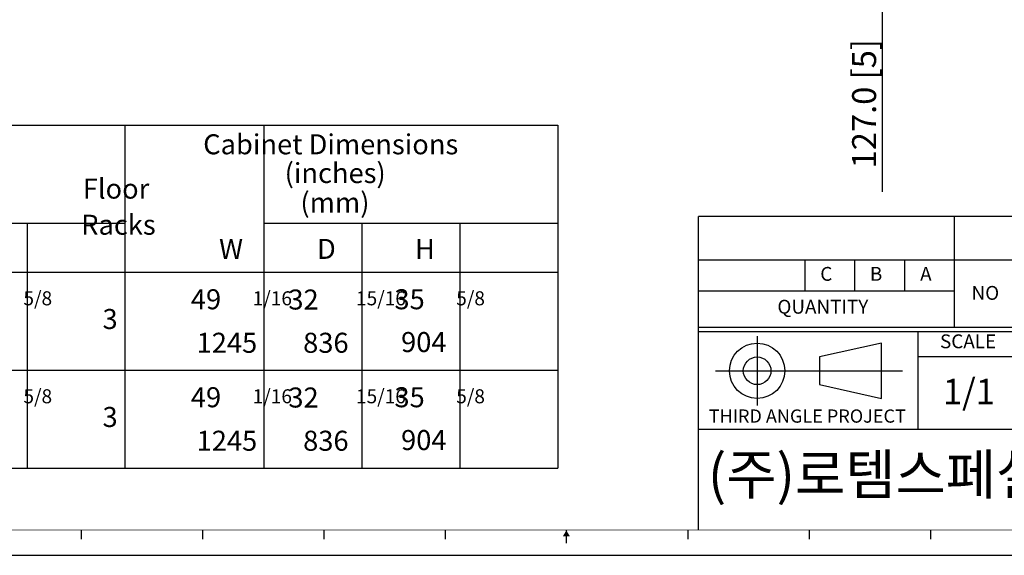
# Model space of a CAD drawing. Extents: x 25372 to 88297, y -8186 to 20081.
# Drawn here: x 27383 to 29026, y 10948 to 11841 of the extents above; entities that cross this region are included whole.
import ezdxf
from ezdxf.enums import TextEntityAlignment as Align

# ---------------------------------------------------------------- set-up
doc = ezdxf.new("R2010")
doc.units = 0
doc.layers.get('0').update_dxf_attribs({"linetype": 'CONTINUOUS'})
doc.layers.get('DEFPOINTS').update_dxf_attribs({"linetype": 'CONTINUOUS'})
for name, color, linetype in [('4', 4, 'CONTINUOUS'), ('BASE', 190, 'CONTINUOUS'), ('COVER-CAB-B', 64, 'CONTINUOUS'), ('D', 2, 'CONTINUOUS')]:
    doc.layers.add(name, color=color, linetype=linetype)
doc.styles.add('GSGUL', font='gsgul')
doc.dimstyles.new('STANDARD$0', dxfattribs={"dimscale": 0, "dimtxt": 2.5, "dimasz": 2, "dimexe": 0.5, "dimexo": 0.5, "dimgap": 0.5, "dimtad": 1, "dimzin": 0, "dimtxsty": 'STANDARD', "dimcen": 0, "dimclrd": 3, "dimclre": 3, "dimclrt": 2, "dimazin": 3, "dimtfac": 1, "dimtmove": 0, "dimatfit": 3, "dimtolj": 1, "dimtzin": 0})

# ---------------------------------------------------------------- blocks, each defined once
blk = doc.blocks.new('*D487')
at = {"layer": 'COVER-CAB-B', "color": 3, "linetype": 'CONTINUOUS'}
for p, q in [((28740, 11994.8), (28822.5, 11994.8)), ((28822, 11974.8), (28822, 11887.8)), ((28596.4, 11867.8), (28822.5, 11867.8)), ((28822, 11867.8), (28822, 11554.4))]:
    blk.add_line(p, q, dxfattribs=at)
for points in [[(28818.7, 11974.8), (28825.3, 11974.8), (28822, 11994.8)], [(28818.7, 11887.8), (28825.3, 11887.8), (28822, 11867.8)]]:
    blk.add_solid(points, dxfattribs=at)
at = {"layer": 'DEFPOINTS', "color": 0, "linetype": 'CONTINUOUS'}
for p in [(28739.5, 11994.8), (28822, 11994.8), (28595.9, 11867.8)]:
    blk.add_point(p, dxfattribs=at)
at = {"layer": 'COVER-CAB-B', "color": 7, "linetype": 'CONTINUOUS', "insert": (28792, 11701.1), "char_height": 40, "attachment_point": 5, "rotation": 90}
blk.add_mtext('\\A1;127.0 [5]', dxfattribs=at)

msp = doc.modelspace()

# ---------------------------------------------------------------- linework, layer by layer
for p, q in [((26106.69, 11665.42), (28280.72, 11665.42)), ((27558.38, 11665.42), (27558.38, 11093.34)), ((27790.37, 11665.42), (27790.37, 11093.34)), ((28280.72, 11665.42), (28280.72, 11093.34)), ((27068.02, 11501.97), (27558.38, 11501.97)), ((27394.93, 11501.97), (27394.93, 11093.34)), ((27790.37, 11501.97), (28280.72, 11501.97)), ((27953.82, 11501.97), (27953.82, 11093.34)), ((28117.27, 11501.97), (28117.27, 11093.34)), ((26106.69, 11420.24), (28280.72, 11420.24)), ((26106.69, 11256.79), (28280.72, 11256.79)), ((26106.69, 11093.34), (28280.72, 11093.34)), ((28295.08, 10968.06), (28295.08, 10990.09))]:
    msp.add_line(p, q)
at = {"color": 4}
for p, q in [((28942.42, 11513.15), (28942.42, 11328.29)), ((28693.11, 11440.25), (28693.11, 11388.31)), ((28776.21, 11440.25), (28776.21, 11388.31)), ((28859.32, 11440.25), (28859.32, 11388.31)), ((28942.42, 11388.31), (28515.35, 11388.31)), ((28515.35, 11328.29), (30512.2, 11328.29)), ((28515.35, 11321.36), (30512.2, 11321.36)), ((28613.46, 11313.28), (28613.46, 11197.86)), ((28881.83, 11321.36), (28881.83, 11157.46)), ((28821.23, 11301.74), (28717.34, 11278.65)), ((28821.23, 11209.4), (28821.23, 11301.74)), ((28717.34, 11278.65), (28717.34, 11232.48)), ((29190.59, 11278.65), (28881.83, 11278.65)), ((28544.21, 11255.57), (28855.85, 11255.57)), ((28717.34, 11232.48), (28821.23, 11209.4)), ((29190.59, 11157.46), (28515.35, 11157.46))]:
    msp.add_line(p, q, dxfattribs=at)
at = {"color": 1}
msp.add_lwpolyline([(26077.96, 14145.04, 1.01, 1.01, 0), (30512.2, 14145.04, 1.01, 1.01, 0), (30512.2, 10990.09, 0.81, 1.01, 0), (26077.96, 10990.09, 1.01, 1.01, 0), (26077.96, 14145.04, 1.01, 1.01, 0)], format="xyseb", dxfattribs=at)
at = {"color": 4}
for radius in [46.17, 23.08]:
    msp.add_circle((28613.46, 11255.57), radius, dxfattribs=at)
at = {"layer": '4'}
for p, q in [((27485.08, 10990.09), (27485.08, 10974.7)), ((27687.58, 10990.09), (27687.58, 10974.7)), ((27890.08, 10990.09), (27890.08, 10974.7)), ((28092.58, 10990.09), (28092.58, 10974.7)), ((28497.58, 10990.09), (28497.58, 10974.7)), ((28700.08, 10990.09), (28700.08, 10974.7)), ((28902.58, 10990.09), (28902.58, 10974.7)), ((25959.6, 10947.77), (30574.78, 10947.77))]:
    msp.add_line(p, q, dxfattribs=at)
msp.add_solid([(28295.08, 10989.29), (28289.31, 10979.67), (28300.85, 10979.67)], dxfattribs=at)
at = {"layer": 'D', "color": 1, "const_width": 2.43}
for points in [[(28515.35, 11513.15), (30512.2, 11513.15)], [(28515.35, 11513.15), (28515.35, 10990.09)], [(28515.35, 11440.25), (30512.2, 11440.25)]]:
    msp.add_lwpolyline(points, dxfattribs=at)

# ---------------------------------------------------------------- texts
at = {"color": 4, "style": 'GSGUL'}
for s, height, p in [('C', 23.09, (28728.89, 11414.28)), ('B', 23.09, (28811.99, 11414.28)), ('A', 23.09, (28895.1, 11414.28)), ('NO', 23.085, (28994.36, 11382.54)), ('QUANTITY', 23.085, (28723.12, 11359.45)), ('SCALE', 23.085, (28965.51, 11301.74))]:
    msp.add_text(s, height=height, dxfattribs=at).set_placement(p, align=Align.MIDDLE)
msp.add_text('THIRD ANGLE PROJECT', height=19.0308, dxfattribs=at).set_placement((28532.66, 11169), (28861.63, 11169), align=Align.ALIGNED)
at = {"layer": 'BASE', "color": 0, "linetype": 'CONTINUOUS'}
msp.add_text('1/1', height=42.525, dxfattribs=at).set_placement((28966.95, 11215.39), align=Align.MIDDLE)
at = {"layer": 'BASE', "color": 0, "linetype": 'CONTINUOUS', "attachment_point": 1}
for s, insert, char_height, width in [('      {\\f굴림|b0|i0|c129|p50;Cabinet Dimensions}', (27627.65, 11650.15), 33.4137, 900.664), ('      {\\f굴림|b0|i0|c129|p50;(inches)}', (27763.59, 11602.16), 33.4137, 900.664), ('      {\\f굴림|b0|i0|c129|p50;Floor}', (27426.63, 11576.13), 33.4137, 900.664), ('      {\\f굴림|b0|i0|c129|p50;Racks}', (27424, 11515.98), 33.4137, 900.664), ('      {\\f굴림|b0|i0|c129|p50;W}', (27654.14, 11475.66), 33.4137, 900.664), ('      {\\f굴림|b0|i0|c129|p50;D}', (27817.59, 11475.66), 33.4137, 900.664), ('      {\\f굴림|b0|i0|c129|p50;H}', (27981.04, 11475.66), 33.4137, 900.664), ('      {\\f굴림|b0|i0|c129|p50;5/8}', (27346, 11388.2), 23.3896, 630.4648), ('      {\\f굴림|b0|i0|c129|p50;49}', (27607.04, 11391.63), 33.4137, 900.664), ('      {\\f굴림|b0|i0|c129|p50;1/16}', (27728.56, 11388.2), 23.3896, 630.4648), ('      {\\f굴림|b0|i0|c129|p50;32}', (27769.8, 11391.16), 33.4137, 900.664), ('     {\\f굴림|b0|i0|c129|p50;15/16}', (27908.18, 11388.2), 23.3896, 630.4648), ('      {\\f굴림|b0|i0|c129|p50;35}', (27946.82, 11391.63), 33.4137, 900.664), ('      {\\f굴림|b0|i0|c129|p50;5/8}', (28068.35, 11388.2), 23.3896, 630.4648), ('      {\\f굴림|b0|i0|c129|p50;3}', (27459.63, 11358.68), 33.4137, 900.664), ('      {\\f굴림|b0|i0|c129|p50;5/8}', (27346, 11224.75), 23.3896, 630.4648), ('      {\\f굴림|b0|i0|c129|p50;49}', (27607.04, 11228.18), 33.4137, 900.664), ('      {\\f굴림|b0|i0|c129|p50;1/16}', (27728.56, 11224.75), 23.3896, 630.4648), ('      {\\f굴림|b0|i0|c129|p50;32}', (27769.8, 11227.71), 33.4137, 900.664), ('     {\\f굴림|b0|i0|c129|p50;15/16}', (27908.18, 11224.75), 23.3896, 630.4648), ('      {\\f굴림|b0|i0|c129|p50;35}', (27946.82, 11228.18), 33.4137, 900.664), ('      {\\f굴림|b0|i0|c129|p50;5/8}', (28068.35, 11224.75), 23.3896, 630.4648), ('      {\\f굴림|b0|i0|c129|p50;3}', (27459.63, 11195.23), 33.4137, 900.664), ('{\\F,whgtxt; \\fGaeul|b0|i0|c129|p18;\\H0.9167x;(주)로템스페셜}', (28508.87, 11116.12), 72.9, 871.3886)]:
    msp.add_mtext(s, dxfattribs=dict(at, insert=insert, char_height=char_height, width=width))
at = {"layer": 'BASE', "color": 5, "linetype": 'CONTINUOUS', "char_height": 33.4137, "width": 900.664, "attachment_point": 1}
for s, insert in [('      {\\f굴림|b0|i0|c129|p50;(mm)}', (27789.95, 11552.94)), ('      {\\f굴림|b0|i0|c129|p50;1245}', (27616.63, 11319.01)), ('      {\\f굴림|b0|i0|c129|p50;836}', (27794.46, 11319.01)), ('      {\\f굴림|b0|i0|c129|p50;904}', (27957.92, 11320.21)), ('      {\\f굴림|b0|i0|c129|p50;1245}', (27616.63, 11155.56)), ('      {\\f굴림|b0|i0|c129|p50;836}', (27794.46, 11155.56)), ('      {\\f굴림|b0|i0|c129|p50;904}', (27957.92, 11156.76))]:
    msp.add_mtext(s, dxfattribs=dict(at, insert=insert))

# ---------------------------------------------------------------- dimensions: what is measured, and where the dimension line sits
at = {"layer": 'COVER-CAB-B', "linetype": 'CONTINUOUS'}
dim = msp.add_linear_dim(base=(28821.99, 11994.76), p1=(28595.88, 11867.76), p2=(28739.54, 11994.76), angle=90, dimstyle='STANDARD$0', override={"dimscale": 1, "dimtxt": 40, "dimasz": 20, "dimgap": 10, "dimdec": 1, "dimcen": -5, "dimclrt": 7, "dimadec": 1, "dimtm": 1e-09, "dimtdec": 1, "dimfxl": 0.18, "dimtfill": 0, "dimarcsym": 2}, dxfattribs=at)
dim.commit()
dim.dimension.update_dxf_attribs({"geometry": '*D487', "text_midpoint": (28821.99, 11701.1), "dimtype": 160})

doc.saveas('drawing.dxf')
